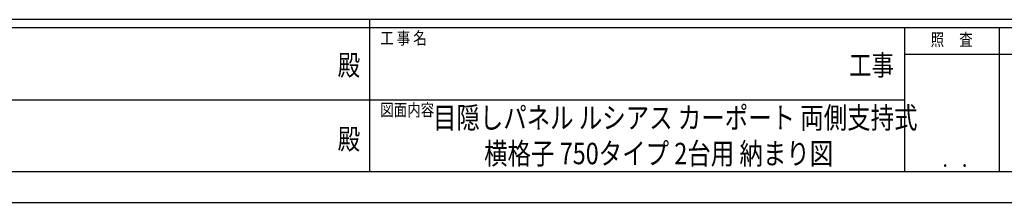
# Model space of a CAD drawing. Units: millimetres. Extents: x 0 to 42050, y 0 to 29700.
# Drawn here: x 16749 to 28714, y 0 to 2225 of the extents above; entities that cross this region are included whole.
import ezdxf
from ezdxf.enums import TextEntityAlignment as Align

# ---------------------------------------------------------------- set-up
doc = ezdxf.new("R2010")
doc.units = ezdxf.units.MM
doc.layers.add('USER1', color=3, linetype='Continuous', lineweight=13)
doc.layers.add('YKK_ZWAK', color=7, linetype='Continuous', lineweight=30)
doc.styles.add('text-b', font='extslim2.shx', dxfattribs={"width": 0.8, "bigfont": 'extfont2.shx'})

msp = doc.modelspace()

# ---------------------------------------------------------------- linework, layer by layer
at = {"layer": 'YKK_ZWAK'}
for p, q in [((40500, 2225), (1500, 2225)), ((21000, 2225), (21000, 375)), ((21000, 2125), (14500, 2125)), ((27500, 2125), (21000, 2125)), ((30950, 2125), (27500, 2125)), ((27500, 2125), (27500, 375)), ((28650, 2125), (28650, 375)), ((30950, 1800), (27500, 1800)), ((14538, 1250), (21000, 1250)), ((21000, 1250), (27500, 1250)), ((14500, 375), (21000, 375)), ((21000, 375), (27500, 375)), ((27500, 375), (30950, 375)), ((0, 0), (42050, 0))]:
    msp.add_line(p, q, dxfattribs=at)
msp.add_point((21000, 375), dxfattribs=at)

# ---------------------------------------------------------------- texts
at = {"layer": 'USER1', "style": 'text-b', "width": 0.8}
for s, p in [('目隠しパネル ルシアス カーポート 両側支持式', (21771, 900)), ('横格子 750タイプ 2台用 納まり図', (22393, 464))]:
    msp.add_text(s, height=261, dxfattribs=at).set_placement(p)
at = {"layer": 'YKK_ZWAK', "style": 'text-b', "width": 0.8}
for s, height, p in [('工 事 名', 150, (21131, 1925)), ('図面内容', 150, (21131, 1050)), ('． ．', 176.8, (27950, 428))]:
    msp.add_text(s, height=height, dxfattribs=at).set_placement(p)
for s, height, p in [('照     査', 150, (28075, 1962)), ('殿', 250, (20750, 1638)), ('工事', 250, (27100, 1638)), ('殿', 250, (20750, 738))]:
    msp.add_text(s, height=height, dxfattribs=at).set_placement(p, align=Align.MIDDLE)

doc.saveas('drawing.dxf')
